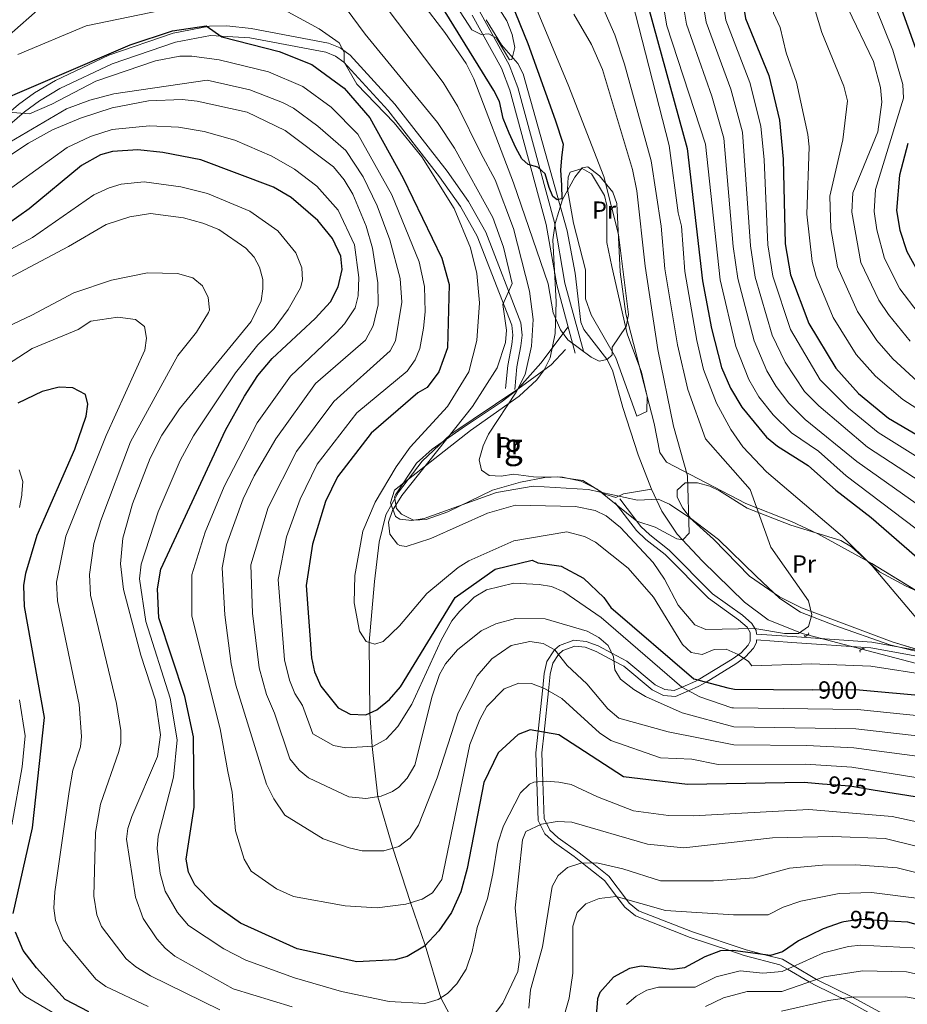
# Model space of a CAD drawing. Extents: x 641335 to 648243, y 743972 to 748742.
# Drawn here: x 646602 to 646962, y 744330 to 744729 of the extents above; entities that cross this region are included whole.
import ezdxf
from ezdxf.enums import TextEntityAlignment as Align

# ---------------------------------------------------------------- set-up
doc = ezdxf.new("R2010")
doc.units = 0
doc.header["$MEASUREMENT"] = 0
for name, pattern in [('DGN Style 2', [79.37556, 47.625336, -31.750224]), ('DGN Style 3', [111.12578400000001, 79.37556000000001, -31.750224]), ('DGN Style 5', [55.562892, 23.812668, -31.750224])]:
    doc.linetypes.add(name, pattern=pattern)
for name, color, linetype in [('Nivel 11', 7, 'Continuous'), ('Nivel 21', 7, 'Continuous'), ('Nivel 22', 7, 'Continuous'), ('Nivel 35', 7, 'Continuous'), ('Nivel 36', 7, 'Continuous'), ('Nivel 37', 7, 'Continuous'), ('Nivel 4', 7, 'Continuous'), ('Nivel 41', 7, 'Continuous'), ('Nivel 48', 7, 'Continuous'), ('Nivel 49', 7, 'Continuous'), ('Nivel 5', 7, 'Continuous'), ('Nivel 59', 7, 'Continuous')]:
    doc.layers.add(name, color=color, linetype=linetype)
doc.styles.add('Style-ariali', font='ariali.shx', dxfattribs={"bigfont": 'arialibig.shx'})
doc.styles.add('Style-arialn', font='arialn.shx', dxfattribs={"bigfont": 'arialnbig.shx'})

msp = doc.modelspace()

# ---------------------------------------------------------------- linework, layer by layer
at = {"layer": 'Nivel 11', "color": 142, "linetype": 'DGN Style 3', "lineweight": 13}
for points in [[(646766.3940000001, 744780.71, 866.787), (646750.952, 744781.0360000001, 870), (646722.496, 744782.4099999999, 875), (646690.156, 744776.283, 880), (646655.882, 744765.6229999999, 885), (646628.3090000001, 744749.487, 890), (646591.9450000001, 744717.5150000001, 895), (646567.1340000001, 744689.9580000001, 900), (646541.102, 744661.325, 905), (646518.432, 744636.861, 910)], [(646921.3019999999, 744479.8570000001, 889.439), (646919.186, 744480.412, 889.241), (646905.29, 744485.9979999999, 888.149), (646895.7110000001, 744493.1400000001, 887.212), (646878.7069999999, 744509.6950000001, 885.426), (646868.5349999999, 744520.6740000001, 884.576), (646862.288, 744530.0009999999, 884.15), (646858.142, 744538.896, 883.6220000000001), (646852.6710000001, 744552.8060000001, 882.398), (646846.47, 744571.967, 881.6270000000001), (646842.236, 744587.0190000001, 879.881), (646840.0149999999, 744591.4410000001, 879.53), (646830.625, 744603.4550000001, 878.8050000000001), (646829.517, 744606.5079999999, 878.7230000000001), (646827.213, 744626.382, 878.732), (646823.9550000001, 744643.523, 878.256), (646806.092, 744706.9639999999, 871.37), (646803.8910000001, 744711.25, 870.448), (646797.342, 744718.692, 868.0500000000001), (646791.0760000001, 744728.9410000001, 867.672)], [(646823.2660000001, 744595.3999999999, 880.904), (646817.3840000001, 744589.2050000001, 883), (646803.956, 744579.3770000001, 885), (646776.7649999999, 744561.209, 890), (646765.1950000001, 744550.267, 893), (646755.6270000001, 744537.628, 893), (646750.408, 744528.4539999999, 893), (646747.7990000001, 744517.4450000001, 893), (646745.842, 744501.544, 893), (646743.7550000001, 744476.8759999999, 895), (646743.9850000001, 744448.24, 900), (646744.949, 744434.763, 905), (646747.2450000001, 744414.3870000001, 910), (646753.344, 744393.496, 915), (646760.493, 744371.4920000001, 920), (646766.3840000001, 744354.237, 925), (646772.7720000001, 744333.017, 930), (646782.5160000001, 744314.4380000001, 935), (646789.0249999999, 744300.561, 940)], [(646984.3640000001, 744463.328, 895.339), (646943.2620000001, 744474.101, 891.493)]]:
    msp.add_polyline3d(points, dxfattribs=at)
at = {"layer": 'Nivel 21', "color": 1, "linetype": 'DGN Style 2', "lineweight": 0, "elevation": 893.773, "flags": 128}
for points in [[(646919.871, 744479.6980000001), (646920.3289999999, 744479.2890000001), (646921.825, 744480.163), (646921.753, 744480.753)], [(646944.3910000001, 744474.223), (646943.8870000001, 744474.575), (646942.506, 744473.5290000001), (646942.6470000001, 744472.952)]]:
    msp.add_lwpolyline(points, dxfattribs=at)
at = {"layer": 'Nivel 21', "color": 7, "linetype": 'DGN Style 3', "lineweight": 0}
for points in [[(646785.402, 744730.771, 869.91), (646797.317, 744709.2509999999, 871.563), (646800.719, 744700.3929999999, 872.492), (646815.44, 744646.044, 877.4680000000001), (646819.6840000001, 744621.548, 878.607), (646827.229, 744593.8910000001, 880.189)], [(646502.625, 744617.936, 914.337), (646563.804, 744662.004, 908.5), (646601.685, 744694.5860000001, 906.2090000000001), (646608.1159999999, 744699.274, 905.6030000000001), (646616.585, 744704.3700000001, 904.0740000000001), (646638.1910000001, 744714.602, 901.761), (646664.274, 744723.44, 900.0120000000001), (646679.0419999999, 744726.3130000001, 899.181), (646686.033, 744726.4439999999, 898.784), (646695.9310000001, 744725.396, 898.213), (646727.301, 744719.493, 896.26), (646731.899, 744717.5320000001, 895.797), (646735.962, 744714.5700000001, 895.25), (646754.1769999999, 744694.797, 893.2860000000001), (646775.274, 744667.5560000001, 892.455), (646783.9610000001, 744655.28, 891.942), (646790.9380000001, 744642.9199999999, 891.118), (646805.155, 744606.185, 887.9350000000001), (646805.693, 744601.2139999999, 887.787), (646805.183, 744596.861, 887.633), (646803.5860000001, 744588.358, 885.9), (646802.7280000001, 744579.256, 885.034)], [(646924.119, 744338.1869999999, 958.511), (646921.97, 744339.435, 960), (646913.146, 744344.56, 955), (646910.0860000001, 744346.337, 954.177), (646895.612, 744350.1640000001, 950.981), (646889.801, 744352.095, 950), (646873.713, 744357.4410000001, 948.4680000000001), (646851.541, 744366.095, 946.7420000000001), (646847.24, 744369.608, 945.985), (646843.996, 744373.905, 945), (646839.0390000001, 744380.469, 942.963), (646830.159, 744387.506, 940), (646826.807, 744390.162, 939.077), (646818.7509999999, 744395.783, 937.095), (646814.885, 744399.3570000001, 935.977), (646813.013, 744403.067, 935), (646812.162, 744404.7520000001, 934.51), (646811.608, 744420.3670000001, 930), (646811.1880000001, 744432.192, 927.1750000000001), (646812.1229999999, 744440.923, 925), (646814.007, 744458.5120000001, 920), (646814.6270000001, 744464.2960000001, 918.236), (646815.7479999999, 744469.148, 916.687), (646818.479, 744473.4920000001, 915.1750000000001), (646818.9439999999, 744473.9110000001, 915), (646820.817, 744475.598, 914.346), (646826.665, 744477.7250000001, 912.971), (646831.6370000001, 744477.229, 912.0310000000001), (646836.541, 744475.432, 911.113), (646842.0020000001, 744472.523, 910), (646848.1599999999, 744469.243, 908.847), (646859.517, 744459.7280000001, 906.91), (646863.46, 744457.763, 906.283), (646867.226, 744457.351, 905.666), (646870.47, 744458.7250000001, 905), (646876.057, 744461.091, 900.431), (646876.98, 744461.6499999999, 900), (646890.7919999999, 744470.0150000001, 896.07), (646894.3740000001, 744472.638, 894.9010000000001), (646897.256, 744475.7720000001, 893.293), (646898.0889999999, 744477.3219999999, 892.457), (646898.0660000001, 744480.899, 891.051), (646896.818, 744482.953, 890.3720000000001), (646893.395, 744485.946, 889.607), (646881.227, 744494.7069999999, 888.811), (646863.6200000001, 744512.3829999999, 885.945), (646855.7849999999, 744518.5220000001, 884.554), (646851.987, 744522.0959999999, 884.318), (646843.3160000001, 744533.4099999999, 885.523)], [(647269.1780000001, 744427.902, 930.001), (647253.044, 744427.442, 927), (647237.165, 744429.889, 927), (647223.783, 744435.6070000001, 925), (647200.3600000001, 744437.7550000001, 920), (647183.655, 744440.2919999999, 917), (647164.2720000001, 744443.22, 915), (647126.5279999999, 744443.8260000001, 910), (647084.6869999999, 744447.9169999999, 905), (647069.9010000001, 744449.254, 903), (647052.716, 744450.274, 903), (647037.49, 744453.334, 903), (647026.0660000001, 744456.744, 900), (646976.608, 744471.6710000001, 895), (646947.31, 744476.9739999999, 893), (646915.1170000001, 744479.2180000001, 893), (646900.5630000001, 744480.227, 891.53)], [(646924.119, 744338.1869999999, 958.511), (646938.2069999999, 744331.2820000001, 965.885), (646956.5349999999, 744321.2679999999, 970.899)]]:
    msp.add_polyline3d(points, dxfattribs=at)
at = {"layer": 'Nivel 21', "color": 7, "linetype": 'Continuous', "lineweight": 0}
for points in [[(646788.406, 744732.406, 869.91), (646800.4240000001, 744710.699, 871.563), (646803.9739999999, 744701.456, 872.492), (646818.7820000001, 744646.7849999999, 877.4680000000001), (646823.0249999999, 744622.2919999999, 878.607), (646830.5279999999, 744594.791, 880.189)], [(646566.1470000001, 744659.0290000001, 908.5), (646604.0360000001, 744691.618, 906.2090000000001), (646610.209, 744696.118, 905.6030000000001), (646618.3740000001, 744701.031, 904.0740000000001), (646639.612, 744711.0889999999, 901.761), (646665.246, 744719.7749999999, 900.0120000000001), (646679.4410000001, 744722.537, 899.181), (646695.381, 744721.6499999999, 898.213), (646726.196, 744715.851, 896.26), (646730.0179999999, 744714.2209999999, 895.797), (646733.432, 744711.7320000001, 895.25), (646751.2849999999, 744692.352, 893.2860000000001), (646772.233, 744665.304, 892.455), (646780.7609999999, 744653.2520000001, 891.942), (646787.5090000001, 744641.2990000001, 891.118), (646801.4469999999, 744605.283, 887.9350000000001), (646801.8859999999, 744601.23, 887.787), (646801.4410000001, 744597.4299999999, 887.633), (646799.8360000001, 744588.885, 885.9), (646798.9610000001, 744579.611, 885.034)], [(646900.5630000001, 744480.227, 891.53), (646900.5530000001, 744481.6000000001, 891.006), (646898.784, 744484.5009999999, 889.993), (646894.9610000001, 744487.828, 889.081), (646882.852, 744496.55, 888.303), (646865.297, 744514.1780000001, 885.458), (646857.4180000001, 744520.3489999999, 884.052), (646853.817, 744523.7550000001, 883.89), (646845.2579999999, 744534.939, 885.149)], [(646975.99, 744469.345, 895.6940000000001), (646946.9890000001, 744474.611, 893.767), (646914.913, 744476.855, 893.791), (646900.5800000001, 744477.8470000001, 892.438), (646900.587, 744476.871, 892.811), (646899.3859999999, 744474.561, 893.881), (646896.142, 744470.997, 895.609), (646892.2649999999, 744468.142, 896.835), (646880.1669999999, 744460.8060000001, 900), (646877.2990000001, 744459.067, 901.996), (646873.121, 744457.2790000001, 905), (646867.8090000001, 744455.0050000001, 906.037), (646863.0079999999, 744455.3870000001, 906.725)], [(646863.0079999999, 744455.3870000001, 906.725), (646858.308, 744457.6059999999, 907.355), (646846.895, 744467.159, 909.229), (646842.913, 744469.3, 910), (646835.6869999999, 744473.185, 911.463), (646831.212, 744474.8759999999, 912.3240000000001), (646827.06, 744475.345, 913.1510000000001), (646822.202, 744473.6070000001, 914.351), (646820.51, 744472.122, 914.962), (646820.436, 744472.007, 915), (646818.1229999999, 744468.4140000001, 916.311), (646817.0930000001, 744463.9950000001, 917.813), (646816.375, 744457.2890000001, 920), (646814.578, 744440.5020000001, 925), (646813.685, 744432.1610000001, 927.149), (646814.098, 744420.5549999999, 930), (646814.6370000001, 744405.392, 934.4830000000001), (646815.53, 744403.6130000001, 935), (646816.926, 744400.8330000001, 935.73), (646820.321, 744397.665, 936.7040000000001), (646828.3049999999, 744392.0900000001, 938.5450000000001), (646834.034, 744387.557, 940), (646840.8640000001, 744382.1529999999, 942.091), (646847.9480000001, 744372.7720000001, 945), (646849.087, 744371.263, 945.394), (646852.882, 744368.152, 946.158), (646874.679, 744359.6429999999, 946.856), (646896.4140000001, 744352.426, 948.022), (646904.5360000001, 744350.2820000001, 950), (646911.092, 744348.551, 952.6220000000001), (646915.817, 744345.7720000001, 955), (646924.8770000001, 744340.4450000001, 960), (646925.503, 744340.077, 957.6370000000001), (646939.551, 744333.196, 965), (646957.824, 744323.212, 970)]]:
    msp.add_polyline3d(points, dxfattribs=at)
at = {"layer": 'Nivel 22', "color": 142, "linetype": 'DGN Style 5', "lineweight": 0, "extrusion": (-0.08716469942661849, 0.02284699498632131, 0.9959318902384652), "elevation": -38493.75261668868, "flags": 128}
msp.add_lwpolyline([(-884177.8696989189, 435345.6004267123), (-884177.8696989187, 435322.805864817)], dxfattribs=at)
at = {"layer": 'Nivel 22', "color": 30, "linetype": 'DGN Style 5', "lineweight": 30, "flags": 128}
for points, elevation in [([(646943.808, 744457.317), (646942.375, 744457.4450000001), (646923.2490000001, 744457.6400000001)], 900), ([(646947.838, 744417.0900000001), (646938.479, 744418.587), (646927.3759999999, 744419.49)], 925), ([(646956.648, 744363.896), (646942.2450000001, 744364.6159999999), (646936.05, 744363.679)], 950)]:
    msp.add_lwpolyline(points, dxfattribs=dict(at, elevation=elevation))
at = {"layer": 'Nivel 35', "color": 92, "linetype": 'DGN Style 3', "lineweight": 0}
for points in [[(646972.6740000001, 744493.2409999999, 897.009), (646947.2790000001, 744508.8430000001, 894.509), (646925.432, 744520.788, 892.2330000000001), (646914.7749999999, 744525.8500000001, 890.8720000000001), (646896.297, 744533.0360000001, 888.179), (646864.2250000001, 744549.7520000001, 883.76), (646861.5220000001, 744553.6880000001, 883.306), (646859.202, 744565.429, 882.409), (646847.702, 744609.879, 880.956), (646845.4550000001, 744626.915, 880.105), (646843.983, 744654.476, 878.703), (646842.4369999999, 744659.0630000001, 878.6700000000001), (646837.0149999999, 744665.753, 878.645), (646832.344, 744669.425, 878.154), (646830.0630000001, 744669.02, 877.989), (646826.9880000001, 744665.1270000001, 878.043), (646822.0860000001, 744656.199, 878.225), (646819.048, 744646.368, 878.469), (646818.1810000001, 744639.747, 878.645)], [(646818.1810000001, 744639.747, 878.645), (646819.4369999999, 744614.7760000001, 879.41), (646819.0590000001, 744601.8570000001, 880.4780000000001), (646817.0090000001, 744592.0830000001, 881.974), (646814.551, 744587.152, 883.034), (646811.639, 744583.1969999999, 884.307), (646804.466, 744576.4750000001, 886.58), (646784.7280000001, 744562.5660000001, 887.774), (646753.9469999999, 744538.497, 889.453), (646752.31, 744533.361, 889.822), (646754.4469999999, 744527.8430000001, 890.169), (646756.098, 744526.763, 890.206), (646760.993, 744526.175, 889.979), (646766.0460000001, 744526.9610000001, 889.509), (646795.311, 744537.5930000001, 887.523), (646810.121, 744540.058, 886.822), (646832.4469999999, 744538.7139999999, 886.114), (646852.4299999999, 744534.3589999999, 884.937), (646860.7220000001, 744534.7849999999, 884.918), (646865.365, 744532.7960000001, 885.205), (646873.6429999999, 744527.236, 885.811), (646883.1499999999, 744518.6710000001, 886.599), (646897.7309999999, 744503.6100000001, 887.967), (646909.9990000001, 744495.2720000001, 890.327), (646918.875, 744490.861, 891.808), (646955.5179999999, 744477.0900000001, 894.123), (646983.2409999999, 744468.6529999999, 896.652)]]:
    msp.add_polyline3d(points, dxfattribs=at)
at = {"layer": 'Nivel 36', "color": 92, "linetype": 'Continuous', "lineweight": 0}
for points in [[(646833.612, 744609.442, 879.051), (646831.291, 744615.8640000001, 879.0310000000001), (646831.3770000001, 744627.737, 878.53), (646826.547, 744646.5249999999, 877.5840000000001), (646824.0109999999, 744660.298, 877.217), (646824.354, 744665.24, 877.147), (646825.0989999999, 744667.152, 877.14), (646830.054, 744668.6699999999, 877.198), (646833.8160000001, 744666.504, 877.314), (646839.023, 744657.788, 877.797), (646840.04, 744653.6880000001, 877.989), (646839.9720000001, 744638.7849999999, 878.472), (646841.987, 744629.007, 878.957), (646848.1939999999, 744601.801, 880.653), (646854.064, 744586.2180000001, 882.003), (646856.344, 744576.328, 881.995), (646856.196, 744570.314, 881.984), (646852.101, 744568.422, 881.984), (646843.686, 744592.0260000001, 880.44), (646833.612, 744609.442, 879.051)], [(646824.3030000001, 744604.615, 880.189), (646813.2679999999, 744589.835, 882.563), (646803.5760000001, 744578.905, 886.275), (646797.1270000001, 744574.0590000001, 887.1940000000001), (646781.3300000001, 744563.622, 886.539), (646769.2490000001, 744555.054, 889.157), (646762.8929999999, 744549.388, 890.106), (646754.355, 744536.592, 890.6940000000001), (646754, 744535.719, 890.63), (646754.8200000001, 744531.047, 890.014), (646756.774, 744528.783, 889.742), (646761.716, 744526.345, 889.3870000000001), (646766.8459999999, 744526.567, 889.052), (646775.629, 744529.7390000001, 888.32), (646793.6710000001, 744538.408, 886.562), (646804.9709999999, 744541.7320000001, 886.301), (646814.905, 744543.655, 886.288), (646819.94, 744543.838, 886.158), (646830.3130000001, 744542.399, 885.8050000000001), (646839.213, 744536.9099999999, 885.242), (646843.6300000001, 744535.477, 884.907), (646846.746, 744536.936, 884.59), (646858.142, 744538.896, 884.59)], [(646973.467, 744471.327, 894.547), (646954.631, 744475.8319999999, 892.874), (646932.29, 744483.642, 890.939), (646918.405, 744489.081, 888.984), (646910.0689999999, 744494.672, 887.888), (646900.4510000001, 744503.6799999999, 887.0600000000001), (646885.2520000001, 744518.5290000001, 886.963), (646873.933, 744527.196, 885.13), (646870.81, 744531.1270000001, 884.681), (646868.5430000001, 744535.6270000001, 884.3580000000001), (646868.4890000001, 744538.521, 884.261), (646871.774, 744541.459, 884.1460000000001)], [(646871.774, 744541.459, 884.1460000000001), (646876.6599999999, 744541.442, 884.235), (646881.6570000001, 744540.0320000001, 884.684), (646885.6950000001, 744538.148, 885.323), (646896.906, 744531.139, 889.241), (646914.4650000001, 744524.288, 891.962), (646934.811, 744518.048, 895.243), (646939.0519999999, 744515.5320000001, 895.621), (646950.385, 744505.4750000001, 895.424), (646961.0109999999, 744499.689, 895.956), (646971.2790000001, 744495.0819999999, 896.9540000000001)]]:
    msp.add_polyline3d(points, dxfattribs=at)
at = {"layer": 'Nivel 4', "color": 30, "linetype": 'Continuous', "lineweight": 30, "flags": 128}
for points, elevation in [([(646984.3500000001, 744799.8119999999), (646949.7990000001, 744794.5900000001), (646946.1030000001, 744792.0109999999), (646941.5800000001, 744783.6470000001), (646941.1780000001, 744778.6400000001), (646945.8600000001, 744768.6400000001), (646956.939, 744740.0970000001), (646966.902, 744712.193)], 950), ([(646894.4369999999, 744751.4140000001), (646893.6880000001, 744745.0689999999), (646896.158, 744729.4510000001), (646905.5900000001, 744706.3389999999), (646909.875, 744688.3060000001), (646911.479, 744672.517), (646912.2150000001, 744638.1510000001), (646914.3600000001, 744625.6640000001), (646921.7760000001, 744605.882), (646932.692, 744587.827), (646941.912, 744577.5430000001), (646954.1300000001, 744567.632), (646975.2679999999, 744555.173)], 925), ([(646797.7209999999, 744744.6499999999), (646807.926, 744719.3330000001), (646819.064, 744688.426), (646822.298, 744678.584), (646821.6880000001, 744672.994), (646821.203, 744667.986), (646821.6440000001, 744661.9720000001), (646821.8049999999, 744656.4539999999), (646819.8260000001, 744655.9920000001), (646818.1200000001, 744657.389), (646816.663, 744660.99), (646815.0719999999, 744666.558), (646812.03, 744669.2609999999), (646808.1510000001, 744670.25), (646805.6159999999, 744672.6159999999), (646803.159, 744677.048), (646800.443, 744682.942), (646797.9950000001, 744688.919), (646796.466, 744695.8319999999), (646794.229, 744700.3130000001), (646766.3899999999, 744745.287)], 875), ([(646855.1969999999, 744739.824), (646872.5970000001, 744676.824), (646878.754, 744623.182), (646882.396, 744603.9469999999), (646886.496, 744588.119), (646890.0889999999, 744579.712), (646894.6540000001, 744572.0190000001), (646904.7250000001, 744559.8929999999), (646909.1950000001, 744556.2320000001), (646921.6159999999, 744548.4920000001), (646932.7110000001, 744538.412), (646947.1059999999, 744527.351), (646965.5120000001, 744511.327)], 900), ([(646583.8910000001, 744691.815), (646646.8360000001, 744718.8119999999), (646664.0360000001, 744724.412), (646677.6359999999, 744726.412), (646684.0360000001, 744722.0120000001), (646707.236, 744716.0120000001), (646720.436, 744710.8119999999), (646733.6359999999, 744701.212), (646744.0360000001, 744689.212), (646757.514, 744664.7150000001), (646773.0959999999, 744632.396), (646776.138, 744621.712), (646775.5, 744596.034), (646771.936, 744586.3119999999), (646767.21, 744580.1000000001), (646763.4040000001, 744577.9280000001), (646744.577, 744561.537)], 900), ([(646961.987, 744678.8090000001), (646958.5020000001, 744665.9839999999), (646957.3459999999, 744651.7180000001), (646958.689, 744643.7), (646961.514, 744635.041), (646967.344, 744624.595)], 950), ([(646927.3759999999, 744419.49), (646919.9909999999, 744420.091), (646872.692, 744419.372), (646846.75, 744422.3940000001), (646820.531, 744439.483), (646808.8800000001, 744441.4780000001), (646804.03, 744439.6270000001), (646795.9299999999, 744432.0889999999), (646790.2069999999, 744420.1370000001), (646783.432, 744385.375), (646780.8030000001, 744375.888), (646777.1059999999, 744367.5050000001), (646771.963, 744360.0700000001), (646766.0930000001, 744353.933), (646759.0630000001, 744349.649), (646754.25, 744348.3600000001), (646738.763, 744347.5700000001), (646714.55, 744352.771), (646691.638, 744363.22), (646680.943, 744370.7720000001), (646673.1570000001, 744378.6950000001), (646670.5889999999, 744383.787), (646669.6200000001, 744389.075), (646672.8489999999, 744410.1130000001), (646672.575, 744438.577), (646669.064, 744455), (646658.564, 744486.8), (646658.0160000001, 744498.476), (646659.3130000001, 744506.507), (646685.49, 744562.7209999999), (646693.223, 744576.531), (646698.6570000001, 744584.8470000001), (646704.483, 744591.7990000001), (646721.8700000001, 744607.9909999999), (646728.108, 744614.7660000001), (646731.2150000001, 744620.7579999999), (646732.746, 744627.7860000001), (646732.212, 744633.1769999999), (646728.8289999999, 744640.3729999999), (646722.8670000001, 744647.585), (646712.074, 744656.936), (646704.99, 744661.0819999999), (646675.5120000001, 744672.1610000001), (646660.067, 744675.206), (646650.0430000001, 744676.196), (646639.7080000001, 744675.5619999999), (646634.852, 744674.199), (646627.217, 744669.935), (646606.041, 744652.3430000001), (646597.544, 744646.4920000001)], 925), ([(646599.452, 744367.0619999999), (646607.264, 744401.8160000001), (646612.176, 744446.4299999999), (646604.1410000001, 744491.368), (646603.7949999999, 744499.94), (646604.5630000001, 744504.895), (646609.233, 744520.2890000001), (646624.4739999999, 744555.051), (646629.054, 744568.3640000001), (646629.7820000001, 744573.304), (646628.783, 744577.236), (646623.6270000001, 744579.9410000001), (646618.088, 744580.139), (646611.227, 744578.358), (646601.3330000001, 744573.717)], 950), ([(646744.577, 744561.537), (646730.9299999999, 744543.935), (646726.0160000001, 744533.899), (646720.79, 744516.666), (646718.21, 744499.8700000001), (646720.297, 744470.571), (646721.6059999999, 744464.926), (646724.121, 744459.1939999999), (646731.101, 744450.327), (646735.9809999999, 744447.788), (646742.338, 744447.4739999999), (646746.8630000001, 744449.577), (646751.935, 744453.709), (646756.362, 744458.906), (646778.564, 744495.0889999999), (646794.764, 744506.4890000001), (646809.764, 744510.0889999999), (646812.0730000001, 744509.065), (646821.4510000001, 744507.77), (646830.5760000001, 744502.8219999999), (646838.788, 744495.0860000001), (646841.5530000001, 744490.9099999999), (646875.2520000001, 744462.1070000001), (646888.967, 744458.477), (646891.7150000001, 744457.962), (646923.2490000001, 744457.6400000001)], 900), ([(646969.1540000001, 744455.051), (646943.808, 744457.317)], 900), ([(646992.9280000001, 744409.879), (646947.838, 744417.0900000001)], 925), ([(646936.05, 744363.679), (646934.929, 744363.51), (646927.6769999999, 744360.925), (646917.6769999999, 744355.99), (646911.1000000001, 744351.5819999999), (646906.2320000001, 744350.0490000001), (646891.054, 744352.132), (646886.065, 744351.9850000001), (646879.71, 744349.588), (646871.419, 744345.1240000001), (646866.453, 744344.399), (646853.9569999999, 744345.8200000001), (646849.1259999999, 744344.774), (646842.6599999999, 744341.281), (646837.1370000001, 744335.173), (646836.273, 744332.575), (646835.281, 744320.5889999999)], 950), ([(647038.2180000001, 744325.763), (647023.128, 744339.462), (647003.2550000001, 744351.398), (646994.898, 744354.426), (646961.9110000001, 744363.6329999999), (646956.648, 744363.896)], 950), ([(646630.1089999999, 744327.3), (646620.591, 744332.301), (646608.9240000001, 744345.051), (646603.5009999999, 744352.1440000001), (646600.3940000001, 744359.494)], 950)]:
    msp.add_lwpolyline(points, dxfattribs=dict(at, elevation=elevation))
at = {"layer": 'Nivel 49', "color": 7, "linetype": 'Continuous', "lineweight": 0, "extrusion": (-0.09610506222109762, 0.01957179594440486, 0.9951787587257828), "elevation": -46538.90707169646, "flags": 128}
msp.add_lwpolyline([(-859991.7133358393, 484145.6672255928), (-858507.8979103263, 484482.9609726747), (-858153.8398675539, 482908.1893745717)], dxfattribs=at)
at = {"layer": 'Nivel 5', "color": 30, "linetype": 'Continuous', "lineweight": 0, "flags": 128}
for points, elevation in [([(646898.0989999999, 744813.5020000001), (646892.746, 744802.5349999999), (646891.05, 744797.2520000001), (646890.3200000001, 744791.892), (646891.1410000001, 744786.9739999999), (646897.943, 744777.538), (646898.9110000001, 744773.271), (646894.7509999999, 744766.4920000001), (646881.03, 744755.169), (646878.4450000001, 744750.7779999999), (646878.1699999999, 744740.29), (646880.2050000001, 744727.9199999999), (646890.2050000001, 744700.743), (646894.902, 744683.406), (646898.2010000001, 744637.425), (646900.1170000001, 744624.6699999999), (646907.0260000001, 744601.2350000001), (646912.2050000001, 744590.2779999999), (646920.0320000001, 744578.426), (646925.9310000001, 744572.558), (646945.5619999999, 744555.9439999999), (647016.632, 744509.534)], 915), ([(647013.9299999999, 744812.9850000001), (646942.2239999999, 744808.442), (646931.405, 744803.851), (646922.2720000001, 744796.699), (646921.784, 744792.8870000001), (646923.889, 744788.7380000001), (646933.44, 744775.9010000001), (646935.6100000001, 744769.9990000001), (646937.476, 744763.112), (646935.953, 744744.956), (646937.612, 744733.6300000001), (646948.0079999999, 744711.96), (646950.868, 744701.513), (646951.3659999999, 744695.557), (646949.8160000001, 744683.503), (646939.6259999999, 744658.8400000001), (646939.193, 744650.9539999999), (646942.915, 744630.587), (646950.1499999999, 744615.3970000001), (646954.1089999999, 744609.6440000001), (646962.8400000001, 744598.783)], 940), ([(646949.365, 744643.922), (646948.2690000001, 744651.3360000001), (646948.8829999999, 744660.1840000001), (646960.1510000001, 744697.2039999999), (646959.879, 744702.685), (646955.8360000001, 744716.6100000001), (646945.517, 744742.5619999999), (646941.267, 744767.3870000001), (646931.926, 744790.173), (646932.5970000001, 744792.6910000001), (646937.4850000001, 744796.912), (646941.862, 744799.2490000001), (646950.3659999999, 744801.848), (646984.8700000001, 744805.9299999999)], 945), ([(646910.0490000001, 744794.8870000001), (646911.2139999999, 744790.4299999999), (646915.932, 744780.5660000001), (646916.544, 744774.513), (646913.926, 744763.0959999999), (646906.6799999999, 744752.203), (646905.2949999999, 744746.7919999999), (646907.497, 744731.605), (646910.264, 744725.817), (646912.578, 744715.5109999999), (646916.852, 744703.5800000001), (646921.4610000001, 744682.4310000001), (646921.912, 744677.4410000001), (646921.041, 744650.192), (646923.2280000001, 744631.084), (646924.7550000001, 744624.9639999999), (646931.665, 744608.3400000001), (646941.048, 744593.4410000001), (646948.888, 744584.6229999999), (646959.9340000001, 744575.125), (646979.8470000001, 744562.3319999999)], 930), ([(646811.736, 744732.6030000001), (646824.3360000001, 744702.6030000001), (646838.736, 744665.4029999999), (646844.736, 744642.003), (646848.7990000001, 744609.649), (646847.8559999999, 744604.73), (646842.1570000001, 744596.3600000001), (646842.158, 744593.2520000001), (646840.186, 744591.324), (646836.896, 744590.76), (646833.663, 744592.3019999999), (646824.1710000001, 744599.2660000001), (646821.2690000001, 744603.3319999999), (646818.26, 744610.317), (646816.217, 744621.99), (646802.247, 744662.9010000001), (646786.115, 744704.95), (646782.96, 744711.139), (646774.3330000001, 744723.797), (646752.6880000001, 744752.263)], 880), ([(646793.169, 744738.541), (646799.4380000001, 744728.4809999999), (646801.6699999999, 744722.916), (646802.7420000001, 744717.682), (646801.494, 744712.8189999999), (646800.6030000001, 744712.706), (646795.2720000001, 744721.5090000001), (646792.212, 744723.227), (646789.03, 744722.9469999999), (646785.253, 744724.869), (646769.648, 744749.146)], 870), ([(646885.578, 744746.004), (646888.1810000001, 744728.685), (646897.8970000001, 744703.541), (646902.388, 744685.8559999999), (646903.79, 744672.2320000001), (646905.2080000001, 744637.788), (646907.2380000001, 744625.1669999999), (646914.4010000001, 744603.558), (646926.362, 744583.1259999999), (646937.852, 744571.7320000001), (646949.8459999999, 744561.788), (646970.389, 744548.9510000001)], 920), ([(646826.5619999999, 744731.21), (646833.8200000001, 744718.834), (646838.1980000001, 744708.7620000001), (646850.4029999999, 744668.3160000001), (646852.131, 744659.69), (646855.4780000001, 744629.193), (646860.7039999999, 744595.4720000001), (646867.044, 744564.4450000001), (646872.706, 744544.256), (646873.334, 744521.0460000001), (646870.817, 744518.335), (646868.337, 744518.8289999999), (646859.5460000001, 744523.538), (646852.1780000001, 744525.9750000001), (646836.111, 744538.9369999999), (646829.6229999999, 744542.1159999999), (646822.064, 744543.7890000001), (646810.2479999999, 744543.9340000001), (646802.1329999999, 744544.9070000001), (646797.1769999999, 744544.173), (646792.3160000001, 744544.375), (646789.2350000001, 744546.601), (646788.31, 744550.7209999999), (646789.8260000001, 744556.399), (646792.101, 744561.138), (646803.318, 744578.1089999999), (646806.9569999999, 744585.3430000001), (646809.459, 744596.7320000001), (646810.1340000001, 744607.5970000001), (646808.726, 744619.087), (646802.213, 744644.408), (646794.787, 744664.0930000001), (646788.946, 744674.9410000001), (646779.675, 744693.7690000001), (646773.6440000001, 744703.54), (646743.8630000001, 744743.1000000001)], 885), ([(646861.6740000001, 744741.712), (646864.253, 744726.3900000001), (646879.9299999999, 744678.506), (646885.875, 744623.6780000001)], 905), ([(646869.922, 744741.0009999999), (646872.229, 744727.155), (646882.513, 744697.9450000001), (646887.416, 744680.956), (646891.1950000001, 744637.0619999999), (646892.996, 744624.1740000001), (646899.6510000001, 744598.912), (646904.8330000001, 744586.756)], 910), ([(646965.7390000001, 744582.619), (646955.8640000001, 744591.703), (646949.405, 744599.0549999999), (646941.554, 744610.7990000001), (646933.396, 744628.946), (646930.7180000001, 744644.3659999999), (646930.3700000001, 744657.496), (646935.611, 744680.3030000001), (646937.496, 744696.108), (646935.977, 744701.986), (646927.094, 744723.8060000001), (646921.2720000001, 744743.0900000001)], 935), ([(646663.827, 744733.585), (646629.1170000001, 744726.426), (646601.399, 744714.8389999999)], 895), ([(646798.166, 744636.8400000001), (646793.8090000001, 744648.8119999999), (646778.331, 744676.9439999999), (646771.446, 744687.2579999999), (646742.146, 744723.014), (646734.395, 744733.517)], 890), ([(646838.4269999999, 744733.8330000001), (646843.297, 744722.801), (646847.2139999999, 744710.953), (646857.9369999999, 744671.79), (646861.9480000001, 744645.3219999999), (646863.5160000001, 744628.121), (646868.5549999999, 744597.2520000001), (646872.8230000001, 744579.29), (646879.908, 744559.226), (646898.0900000001, 744538.767), (646906.4310000001, 744515.369), (646921.6399999999, 744493.6540000001), (646923.078, 744488.006), (646921.706, 744483.25), (646917.679, 744480.5120000001), (646911.9099999999, 744480.3840000001), (646899.922, 744482.4950000001), (646880.125, 744482.0660000001), (646875.686, 744484.0020000001), (646868.8530000001, 744491.94), (646863.2960000001, 744502.4890000001), (646858.8030000001, 744509.21), (646845.5900000001, 744523.402), (646839.7509999999, 744528.041), (646835.213, 744530.2220000001), (646827.345, 744531.882), (646802.97, 744532.3400000001), (646791.7150000001, 744529.1140000001), (646768.7390000001, 744518.9099999999), (646758.7620000001, 744515.669), (646756.1980000001, 744516.014), (646755.1610000001, 744516.663), (646752.125, 744520.628), (646751.537, 744525.476), (646753.1510000001, 744530.24), (646756.9070000001, 744536.2860000001), (646785.5970000001, 744572.2930000001), (646795.5560000001, 744588.02), (646798.9920000001, 744598.23), (646799.3489999999, 744603.217), (646797.8530000001, 744613.615), (646801.591, 744622.1699999999), (646798.166, 744636.8400000001)], 890), ([(646850.2919999999, 744736.4569999999), (646865.256, 744678.057), (646868.8430000001, 744650.73), (646870.182, 744645.392), (646871.5549999999, 744627.0490000001), (646876.406, 744599.0320000001), (646879.1740000001, 744587.3829999999), (646884.354, 744573.6599999999), (646890.2420000001, 744563.03), (646895.1470000001, 744555.9880000001), (646904.646, 744545.9510000001), (646935.4539999999, 744519.7590000001), (646947.5149999999, 744507.825), (646974.017, 744476.425)], 895), ([(646745.943, 744476.1799999999), (646742.5, 744477.2749999999), (646739.757, 744481.405), (646737.5900000001, 744492.837), (646737.8729999999, 744503.98), (646741.1070000001, 744521.8770000001), (646746.202, 744533.577), (646754.7010000001, 744547.935), (646760.368, 744555.912), (646775.392, 744572.291), (646784.051, 744586.433), (646787.314, 744599.1259999999), (646788.388, 744614.257), (646787.338, 744626.247), (646784.791, 744636.6359999999), (646778.138, 744652.463), (646764.9979999999, 744673.456), (646753.838, 744687.1939999999), (646738.6640000001, 744702.8260000001), (646733.575, 744711.7820000001), (646733.5549999999, 744715.7749999999), (646731.6140000001, 744719.6270000001), (646723.408, 744725.233), (646710.703, 744732.166)], 895), ([(646967.9839999999, 744446.9639999999), (646941.595, 744449.673), (646891.3700000001, 744450.2960000001), (646890.5970000001, 744450.415), (646877.699, 744454.7820000001), (646870.4310000001, 744458.746), (646837.652, 744486.905), (646822.54, 744497.3700000001), (646817.5519999999, 744499.4480000001), (646812.635, 744500.342), (646802.2790000001, 744500.804), (646791.2390000001, 744498.19), (646786.26, 744495.182), (646780.318, 744489.4140000001), (646777.203, 744485.51), (646772.9280000001, 744477.804), (646760.983, 744451.881), (646755.2790000001, 744442.7590000001), (646750.6329999999, 744437.631), (646745.53, 744434.798), (646734.1980000001, 744434.1200000001), (646729.29, 744435.071), (646720.915, 744439.8640000001), (646716.689, 744451.281), (646713.6429999999, 744456.1159999999), (646711.4720000001, 744461.5290000001), (646709.476, 744469.763), (646706.858, 744502.243), (646710.263, 744519.629), (646715.699, 744534.8829999999), (646722.5970000001, 744549.061), (646738.7749999999, 744569.7339999999), (646759.051, 744586.615), (646762.4070000001, 744591.263), (646764.291, 744595.8859999999), (646765.7039999999, 744604.0160000001), (646766.433, 744610.642), (646766.1780000001, 744620.905), (646763.9909999999, 744630.9169999999), (646752.895, 744658.077), (646739.125, 744682.594), (646728.298, 744693.51), (646716.831, 744701.909), (646702.9199999999, 744707.8430000001), (646683.01, 744712.6980000001), (646671.872, 744714.199), (646666.9469999999, 744714.1170000001), (646657.1529999999, 744712.26), (646632.983, 744704.003), (646615.121, 744694.7110000001), (646606.0619999999, 744690.838), (646597.4510000001, 744691.473)], 905), ([(646966.814, 744438.8770000001), (646940.8160000001, 744441.9010000001), (646891.503, 744442.6229999999), (646870.4539999999, 744448.318), (646855.6969999999, 744454.9550000001), (646850.9920000001, 744457.8130000001), (646845.584, 744462.006), (646843.2860000001, 744465.686), (646842.7320000001, 744471.0519999999), (646840.506, 744475.5360000001), (646836.797, 744478.8770000001), (646832.038, 744481.415), (646815.0619999999, 744486.3219999999), (646802.966, 744486.581), (646795.0279999999, 744484.3940000001), (646789.132, 744481.4880000001), (646779.4650000001, 744473.881), (646774.6170000001, 744468.2050000001), (646772.1499999999, 744463.861), (646769.1799999999, 744455.1429999999), (646762.206, 744427.1799999999), (646759.0660000001, 744421.8630000001), (646755.69, 744418.175), (646753.209, 744416.476), (646748.587, 744414.598), (646742.395, 744413.625), (646735.4610000001, 744414.3060000001), (646719.173, 744421.9890000001), (646715.325, 744425.1869999999), (646711.5320000001, 744429.676), (646705.4299999999, 744448.233), (646702.122, 744455.7550000001), (646699.1259999999, 744466.5390000001), (646696.435, 744488.6610000001), (646695.764, 744508.2949999999), (646702.7990000001, 744531.4070000001), (646714.2649999999, 744554.1869999999), (646729.4280000001, 744574.4010000001), (646752.162, 744594.9299999999), (646754.315, 744598.9040000001), (646756.939, 744614.575), (646756.281, 744624.138), (646752.085, 744639.8189999999), (646746.926, 744653.5660000001), (646741.2320000001, 744665.27), (646734.2139999999, 744675.977), (646722.9610000001, 744685.8090000001), (646713.03, 744693.145), (646708.6059999999, 744695.4410000001), (646695.3929999999, 744700.5050000001), (646678.1000000001, 744704.389), (646640.243, 744698.858), (646630.5190000001, 744696.398), (646621.119, 744692.8200000001), (646595.8019999999, 744678.031)], 910), ([(646965.6440000001, 744430.79), (646940.037, 744434.129), (646920.9450000001, 744435.1130000001), (646891.4990000001, 744435.3570000001), (646864.773, 744440.5900000001), (646844.8530000001, 744446.142), (646840.3319999999, 744450.0179999999), (646831.8430000001, 744460.091), (646823.875, 744467.548), (646818.9839999999, 744473.8900000001), (646814.243, 744476.372), (646808.7949999999, 744477.267), (646801.175, 744475.5900000001), (646793.422, 744470.2579999999), (646787.467, 744463.297), (646779.743, 744448.396), (646771.304, 744422.077), (646763.6399999999, 744402.825), (646760.3319999999, 744397.666), (646755.7339999999, 744394.196), (646749.7150000001, 744392.433), (646740.862, 744392.4639999999), (646735.676, 744393.663), (646725.0530000001, 744397.3200000001), (646709.6159999999, 744406.8500000001), (646705.061, 744413.5700000001), (646702.1499999999, 744419.4890000001), (646689.7239999999, 744459.5109999999), (646687.835, 744468.148), (646685.193, 744488.0449999999), (646684.156, 744506.9890000001), (646685.861, 744516.3970000001), (646692.6429999999, 744534.9469999999), (646697.098, 744544.256), (646705.933, 744559.3130000001), (646722.0009999999, 744581.639), (646742.2760000001, 744599.24), (646745.317, 744604.9809999999), (646747.4029999999, 744613.506), (646747.189, 744622.4140000001), (646745.0279999999, 744636.3800000001), (646742.4780000001, 744645.371), (646737.0449999999, 744658.2660000001), (646733.6440000001, 744664.1640000001), (646729.304, 744669.3600000001), (646709.621, 744684.104), (646694.2890000001, 744691.506), (646674.0360000001, 744696), (646668.006, 744696.5730000001), (646654.351, 744696.128), (646639.598, 744693.2849999999), (646626.716, 744689.077), (646615.4380000001, 744684.3489999999), (646605.726, 744678.9880000001), (646560.9310000001, 744649.2280000001)], 915), ([(646994.4539999999, 744417.4380000001), (646939.2579999999, 744426.358), (646920.4680000001, 744427.602), (646885.0290000001, 744427.4850000001), (646874.3899999999, 744429.631), (646861.676, 744430.0959999999), (646841.6340000001, 744437.1799999999), (646836.976, 744440.199), (646821.814, 744454.182), (646814.69, 744458.2509999999), (646809.413, 744460.267), (646804.3970000001, 744460.2919999999), (646798.3999999999, 744458.04), (646791.331, 744450.879), (646788.4880000001, 744445.69), (646784.5549999999, 744435.4979999999), (646773.1510000001, 744380.7960000001), (646769.4280000001, 744375.442), (646765.1270000001, 744372.939), (646758.503, 744370.871), (646746.892, 744369.382), (646733.966, 744370.165), (646713.0160000001, 744373.9750000001), (646706.1680000001, 744377.064), (646695.9410000001, 744384.1769999999), (646693.0719999999, 744389.155), (646689.5700000001, 744400.521), (646688.2649999999, 744416.1799999999), (646686.4979999999, 744424.544), (646683.3729999999, 744441.881), (646671.878, 744487.422), (646671.871, 744504.2509999999), (646677.2320000001, 744521.4280000001), (646684.906, 744539.9140000001), (646698.3559999999, 744565.74), (646711.781, 744584.689), (646730.3670000001, 744602.139), (646733.7590000001, 744605.743), (646738.0320000001, 744612.3200000001), (646739.3090000001, 744617.132), (646739.531, 744624.615), (646737.8119999999, 744637.7960000001), (646731.2039999999, 744651.834), (646722.578, 744661.51), (646713.513, 744668.3900000001), (646704.267, 744673.7339999999), (646689.243, 744680.2), (646676.855, 744683.628), (646666.4890000001, 744685.405), (646654.726, 744685.9709999999), (646639.6529999999, 744684.423), (646630.784, 744681.638), (646621.327, 744677.142), (646595.9410000001, 744658.8570000001)], 920), ([(646698.625, 744597.354), (646705.247, 744603.9739999999), (646710.896, 744611.55), (646715.9539999999, 744620.3770000001), (646716.7609999999, 744623.4480000001), (646716.4299999999, 744628.493), (646714.0700000001, 744634.561), (646706.7520000001, 744643.4809999999), (646695.317, 744651.456), (646678.264, 744658.5120000001), (646667.4820000001, 744661.3030000001), (646652.5889999999, 744663.331), (646643.2660000001, 744662.362), (646638.4099999999, 744660.889), (646632.216, 744657.983), (646607.335, 744640.76), (646580.8430000001, 744626.5590000001)], 930), ([(646586.345, 744618.388), (646621.8899999999, 744637.1200000001), (646637.216, 744646.031), (646646.824, 744649.163), (646655.135, 744650.466), (646668.5549999999, 744648.669), (646676.337, 744646.6229999999), (646682.754, 744643.9610000001), (646693.7919999999, 744636.463), (646697.0830000001, 744632.736), (646699.3119999999, 744628.7490000001), (646700.649, 744623.81), (646700.6939999999, 744619.997), (646699.923, 744615.1100000001), (646695.943, 744606.773), (646666.8470000001, 744571.372), (646659.663, 744560.7760000001), (646655.0179999999, 744551.416), (646647.841, 744532.9040000001), (646643.8800000001, 744518.9750000001), (646643.023, 744508.621), (646644.236, 744498.219), (646651.1799999999, 744471.7309999999), (646657.1529999999, 744453.4909999999), (646659.2209999999, 744439.382), (646657.997, 744430.702), (646647.571, 744406.3130000001), (646645.896, 744401.52), (646645.412, 744397.223), (646649.0560000001, 744373.692), (646652.1910000001, 744365.057), (646657.685, 744356.905), (646661.0800000001, 744352.9979999999), (646664.9340000001, 744349.8090000001), (646688.5630000001, 744336.6340000001), (646712.4739999999, 744329.378)], 935), ([(646966.119, 744610.283), (646958.747, 744619.996), (646952.4340000001, 744632.229), (646949.365, 744643.922)], 945), ([(646666.098, 744626.19), (646653.9280000001, 744626.506), (646639.328, 744623.473), (646624.075, 744618.408), (646607.092, 744609.338), (646586.909, 744599.875)], 940), ([(646683.2320000001, 744328.163), (646655.092, 744341.923), (646649.125, 744345.4539999999), (646645.3200000001, 744348.703), (646635.2720000001, 744361.854), (646633.4140000001, 744366.5279999999), (646632.236, 744374.122), (646632.791, 744399.926), (646634.8600000001, 744411.402), (646642.358, 744432.631), (646643.085, 744436.121), (646643.1270000001, 744441.172), (646641.3770000001, 744452.084), (646630.871, 744495.935), (646630.3700000001, 744504.3300000001), (646632.1240000001, 744516.9210000001), (646634.9480000001, 744526.2080000001), (646647.0730000001, 744557.976), (646666.2080000001, 744592.9439999999), (646673.808, 744602.4569999999), (646678.5900000001, 744610.4110000001), (646678.997, 744611.44), (646678.4650000001, 744616.5320000001), (646676.162, 744621.2039999999), (646672.3230000001, 744624.375), (646666.098, 744626.19)], 940), ([(646885.875, 744623.6780000001), (646892.277, 744596.5889999999), (646897.4610000001, 744583.2339999999), (646901.6300000001, 744576.2239999999), (646907.372, 744569.0260000001), (646914.773, 744561.6740000001), (646925.675, 744554.3019999999), (646936.994, 744544.256), (646993.7220000001, 744501.408)], 905), ([(646578.226, 744577.077), (646607.2409999999, 744595.787), (646625.7690000001, 744603.4979999999), (646631.0079999999, 744606.9140000001), (646641.852, 744608.5), (646649.094, 744607.622), (646652.6429999999, 744604.706), (646653.514, 744600.02), (646652.878, 744595.0989999999), (646637.1869999999, 744560.6240000001), (646620.7820000001, 744519.851), (646617.064, 744501.1780000001), (646617.506, 744493.6510000001), (646626.2139999999, 744451.6950000001), (646627.1499999999, 744438.8189999999), (646626.719, 744434.56), (646623.7339999999, 744425.1170000001), (646622.1499999999, 744416.4909999999), (646616.358, 744375.8300000001)], 945), ([(647001.392, 744396.54), (646955.527, 744406.4099999999), (646921.797, 744409.155), (646874.9410000001, 744406.591), (646865.0190000001, 744406.818), (646850.835, 744408.673), (646836.243, 744414.3910000001), (646825.4750000001, 744419.2550000001), (646820.6030000001, 744420.327), (646815.388, 744420.6529999999), (646810.399, 744420.2760000001), (646808.6769999999, 744419.4990000001), (646805.071, 744415.9920000001), (646798.169, 744402.565), (646795.878, 744395.6240000001), (646793.783, 744383.172), (646791.6159999999, 744373.2139999999), (646787.439, 744361.4820000001), (646785.429, 744351.682), (646783.0460000001, 744344.5989999999), (646779.179, 744338.685), (646775.392, 744334.7339999999), (646771.611, 744332.256), (646766.2949999999, 744330.6410000001), (646751.7720000001, 744331.486), (646732.5109999999, 744335.5179999999), (646713.5120000001, 744341.074), (646693.6969999999, 744348.2139999999), (646684.8360000001, 744352.862), (646670.496, 744362.2579999999), (646666.0560000001, 744367.5220000001), (646661.1059999999, 744376.193), (646659.1089999999, 744383.2749999999), (646657.825, 744393.4169999999), (646658.2339999999, 744398.4029999999), (646664.399, 744422.3400000001), (646665.8859999999, 744437.341), (646663.108, 744454.2450000001), (646653.301, 744485.254), (646650.7409999999, 744502.5630000001), (646651.3800000001, 744508.5689999999), (646658.2220000001, 744529.6810000001), (646667.135, 744550.4920000001), (646672.5190000001, 744560.5050000001), (646689.5279999999, 744586.0179999999), (646698.625, 744597.354)], 930), ([(646904.8330000001, 744586.756), (646908.6059999999, 744580.429), (646913.702, 744573.726), (646920.352, 744567.1159999999), (646941.2779999999, 744550.1000000001), (646999.0959999999, 744509.2320000001)], 910), ([(646602.0989999999, 744531.5150000001), (646602.9739999999, 744536.4380000001), (646603.0360000001, 744536.9510000001), (646603.361, 744541.9410000001), (646601.943, 744546.7180000001)], 955), ([(646971.4280000001, 744463.452), (646946.881, 744467.277), (646922.909, 744468.19), (646898.699, 744467.3970000001), (646897.3530000001, 744469.1669999999), (646893.213, 744471.97), (646888.3049999999, 744474.0549999999), (646883.5020000001, 744473.9070000001), (646878.6359999999, 744471.943), (646874.2, 744472.7860000001), (646870.6070000001, 744476.02), (646858.8600000001, 744495.122), (646848.622, 744506.8589999999), (646835.432, 744517.46), (646830.9709999999, 744519.7679999999), (646823.831, 744521.605), (646802.3770000001, 744517.915), (646784.0549999999, 744509.8670000001), (646779.825, 744507.2039999999), (646767.0360000001, 744496.601), (646756.0220000001, 744483.49), (646749.348, 744477.1769999999), (646745.943, 744476.1799999999)], 895), ([(646598.9510000001, 744403.033), (646603.1740000001, 744426.533), (646604.3389999999, 744438.98), (646602.0700000001, 744453.6429999999)], 955), ([(646789.223, 744319.47), (646797.871, 744330.743), (646803.9410000001, 744343.639), (646804.7660000001, 744349.4310000001), (646802.8870000001, 744369.449), (646805.862, 744396.9010000001), (646807.169, 744400.3030000001), (646813.5020000001, 744403.298), (646819.872, 744404.2860000001), (646825.784, 744404.03), (646856.5249999999, 744395.1669999999), (646871.166, 744393.666), (646907.166, 744397.7180000001), (646931.5349999999, 744398.291), (646952.6880000001, 744397.4140000001), (646992.577, 744387.622), (647024.314, 744377.156), (647037.656, 744371.8090000001), (647067.743, 744356.6599999999), (647075.287, 744354.7550000001)], 935), ([(646990.5220000001, 744377.3459999999), (646957.5530000001, 744385.6170000001), (646940.878, 744386.8189999999), (646927.378, 744386.6499999999), (646914.003, 744385.453), (646899.6159999999, 744381.5), (646883.263, 744380.2790000001), (646861.7779999999, 744380.3360000001), (646846.5149999999, 744385.138), (646835.919, 744387.5819999999), (646829.405, 744387.496), (646824.075, 744385.683), (646820.233, 744382.5009999999), (646817.844, 744378.006), (646813.966, 744353.5390000001), (646809.03, 744336.2390000001), (646808.3700000001, 744328.8330000001)], 940), ([(646616.358, 744375.8300000001), (646615.986, 744369.2720000001), (646616.594, 744364.3090000001), (646619.7309999999, 744356.4480000001), (646632.9550000001, 744340.5020000001), (646637.004, 744337.551), (646654.2390000001, 744329.4280000001)], 945), ([(646822.5800000001, 744325.2760000001), (646824.7010000001, 744332.7949999999), (646826.1699999999, 744343.0090000001), (646826.193, 744362), (646827.9180000001, 744367.4709999999), (646831.4299999999, 744371.037), (646836.933, 744373.149), (646843.719, 744373.9839999999), (646863.702, 744368.2550000001), (646891.2420000001, 744366.527), (646905.358, 744366.541), (646911.379, 744369.622), (646918.598, 744372.0819999999), (646934.071, 744375.139), (646947.183, 744375.565), (646965.409, 744373.2520000001), (646992.699, 744365.848), (647008.631, 744360.4739999999), (647029.7860000001, 744349.273), (647046.5090000001, 744336.747), (647054.3929999999, 744331.807), (647081.0700000001, 744319.423)], 945), ([(647034.5050000001, 744320.8829999999), (647020.6410000001, 744332.341), (647003.8770000001, 744341.6229999999), (646996.986, 744344.497), (646963.952, 744353.166), (646942.8929999999, 744354.273), (646937.9280000001, 744353.7520000001), (646927.828, 744351.2239999999), (646910.987, 744343.5800000001), (646903.1300000001, 744342.8970000001), (646893.97, 744343.8219999999), (646884.256, 744341.514), (646875.712, 744337.2550000001), (646860.9380000001, 744337.2239999999), (646856.172, 744336.0660000001), (646851.8999999999, 744333.5930000001), (646847.9439999999, 744330.26)], 955), ([(646604.4340000001, 744333.4839999999), (646602.3670000001, 744335.389), (646594.131, 744348.993)], 955), ([(647017.906, 744325.3700000001), (647000.075, 744334.0560000001), (646985.462, 744338.212), (646961.3389999999, 744343.463), (646943.541, 744343.9299999999), (646927.979, 744341.523), (646910.8740000001, 744335.5789999999), (646896.8870000001, 744335.5120000001), (646887.236, 744332.9310000001), (646880.006, 744329.3859999999)], 960), ([(646622.4480000001, 744322.933), (646604.4340000001, 744333.4839999999)], 955), ([(646983.1410000001, 744329.3759999999), (646961.0530000001, 744333.378), (646939.2050000001, 744333.193), (646929.7949999999, 744331.9010000001), (646910.7620000001, 744327.578)], 965)]:
    msp.add_lwpolyline(points, dxfattribs=dict(at, elevation=elevation))
at = {"layer": 'Nivel 59', "color": 7, "linetype": 'Continuous', "lineweight": 0}
msp.add_polyline3d([(646972.6740000001, 744493.2409999999, 897.009), (646947.2790000001, 744508.8430000001, 894.509), (646925.432, 744520.788, 892.2330000000001), (646914.7749999999, 744525.8500000001, 890.8720000000001), (646896.297, 744533.0360000001, 888.179), (646864.2250000001, 744549.7520000001, 883.76), (646861.5220000001, 744553.6880000001, 883.306), (646859.202, 744565.429, 882.409), (646847.702, 744609.879, 880.956), (646845.4550000001, 744626.915, 880.105), (646843.983, 744654.476, 878.703), (646842.4369999999, 744659.0630000001, 878.6700000000001), (646837.0149999999, 744665.753, 878.645), (646832.344, 744669.425, 878.154), (646830.0630000001, 744669.02, 877.989), (646826.9880000001, 744665.1270000001, 878.043), (646822.0860000001, 744656.199, 878.225), (646819.048, 744646.368, 878.469), (646818.1810000001, 744639.747, 878.645), (646819.4369999999, 744614.7760000001, 879.41), (646819.0590000001, 744601.8570000001, 880.4780000000001), (646817.0090000001, 744592.0830000001, 881.974), (646814.551, 744587.152, 883.034), (646811.639, 744583.1969999999, 884.307), (646804.466, 744576.4750000001, 886.58), (646784.7280000001, 744562.5660000001, 887.774), (646753.9469999999, 744538.497, 889.453), (646752.31, 744533.361, 889.822), (646754.4469999999, 744527.8430000001, 890.169), (646756.098, 744526.763, 890.206), (646760.993, 744526.175, 889.979), (646766.0460000001, 744526.9610000001, 889.509), (646795.311, 744537.5930000001, 887.523), (646810.121, 744540.058, 886.822), (646832.4469999999, 744538.7139999999, 886.114), (646852.4299999999, 744534.3589999999, 884.937), (646860.7220000001, 744534.7849999999, 884.918), (646865.365, 744532.7960000001, 885.205), (646873.6429999999, 744527.236, 885.811), (646883.1499999999, 744518.6710000001, 886.599), (646897.7309999999, 744503.6100000001, 887.967), (646909.9990000001, 744495.2720000001, 890.327), (646918.875, 744490.861, 891.808), (646955.5179999999, 744477.0900000001, 894.123), (646983.2409999999, 744468.6529999999, 896.652)], dxfattribs=at)

# ---------------------------------------------------------------- texts
at = {"layer": 'Nivel 37', "color": 92, "linetype": 'Continuous', "lineweight": 0, "style": 'Style-arialn'}
for p in [(646838.8638385227, 744651.8370009998, 877.994), (646800.1158385228, 744556.470001, 885.178), (646919.8798385228, 744508.605001, 891.51)]:
    msp.add_text('Pr', height=7.000002, dxfattribs=at).set_placement(p, align=Align.MIDDLE_CENTER)
at = {"layer": 'Nivel 41', "color": 7, "linetype": 'Continuous', "lineweight": 0, "style": 'Style-ariali'}
for s, rotation, p in [('900', 359.4153002392829, (646933.5222132488, 744457.5352223921, 900)), ('925', 355.3492259295206, (646937.5655936946, 744418.6613192311, 925)), ('950', 357.1384666232717, (646946.338671332, 744364.4104615261, 950))]:
    msp.add_text(s, height=7.000002, rotation=rotation, dxfattribs=at).set_placement(p, align=Align.MIDDLE_CENTER)
at = {"layer": 'Nivel 48', "color": 6, "linetype": 'Continuous', "lineweight": 0, "style": 'Style-arialn'}
msp.add_text('Ig', height=10.000002, dxfattribs=at).set_placement((646800.1164539629, 744556.470001, 885.178), align=Align.MIDDLE_CENTER)

doc.saveas('drawing.dxf')
